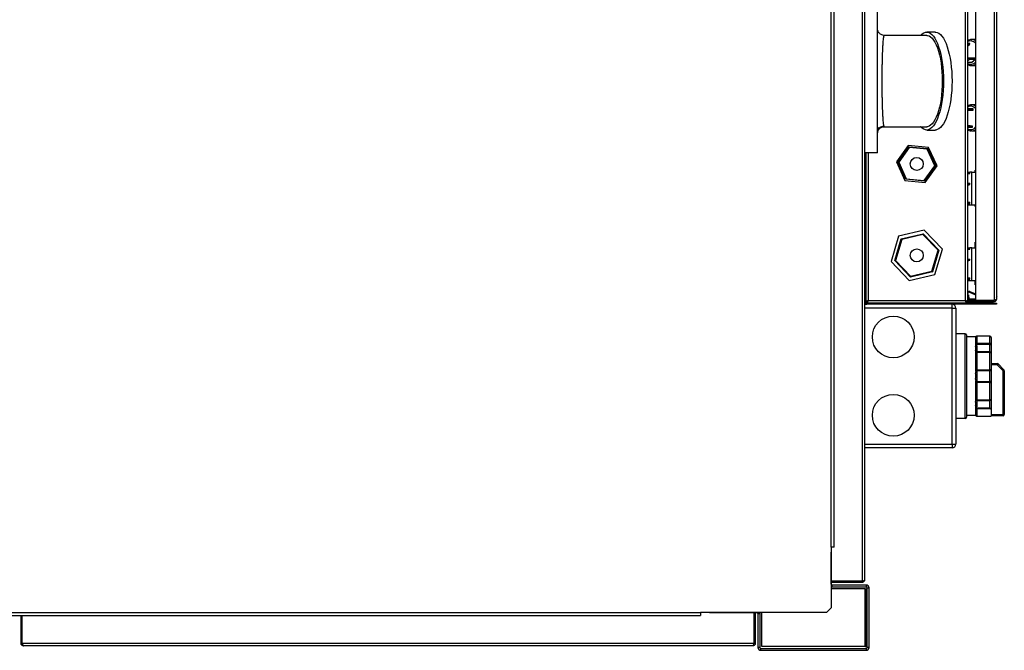
# Model space of a CAD drawing. Units: millimetres. Extents: x 391 to 7457, y 147 to 4385.
# Drawn here: x 5088 to 5841, y 3485 to 3968 of the extents above; entities that cross this region are included whole.
import ezdxf

# ---------------------------------------------------------------- set-up
doc = ezdxf.new("R2010")
doc.units = ezdxf.units.MM

msp = doc.modelspace()

# ---------------------------------------------------------------- linework, layer by layer
at = {"linetype": 'Continuous', "lineweight": 25}
for p, q in [((5732.64, 4304.32), (5732.64, 3538.34)), ((5734.44, 4303.53), (5734.44, 3539.13)), ((5813.44, 3752.34), (5813.44, 4303.32)), ((5811.64, 3753.13), (5811.64, 4302.53)), ((5819.44, 4302.32), (5819.44, 3753.34)), ((5833.64, 4302.32), (5833.64, 3753.34)), ((5835.44, 4301.53), (5835.44, 3754.13)), ((5835.8, 3756.67), (5835.8, 4299)), ((5708.93, 3564.32), (5708.93, 4278.32)), ((5711.19, 3564.32), (5711.19, 4278.32)), ((5744.44, 3866.33), (5744.44, 3976.33)), ((5744.54, 3960.34), (5744.53, 3960.31)), ((5782.03, 3956.33), (5749.44, 3956.33)), ((5788.6, 3958.83), (5782.03, 3958.83)), ((5813.44, 3950.44), (5814.72, 3950.44)), ((5813.44, 3948.39), (5815.03, 3949.68)), ((5813.44, 3949.68), (5815.03, 3949.68)), ((5815.03, 3949.68), (5814.72, 3950.44)), ((5816.01, 3953.12), (5816.36, 3953.13)), ((5819.44, 3953.13), (5816.36, 3953.13)), ((5814.39, 3939.08), (5813.44, 3938.31)), ((5813.44, 3937.16), (5814.74, 3938.21)), ((5813.44, 3935.72), (5816.62, 3935.72)), ((5814.74, 3938.21), (5814.39, 3939.08)), ((5814.39, 3939.08), (5819.34, 3939.08)), ((5814.74, 3938.21), (5819.44, 3938.21)), ((5816.62, 3935.72), (5819.44, 3938.01)), ((5819.44, 3938.83), (5819.34, 3939.08)), ((5816.36, 3933.13), (5816.03, 3933.14)), ((5816.36, 3933.13), (5819.44, 3933.13)), ((5813.44, 3900.39), (5814.19, 3900.39)), ((5813.44, 3900.08), (5817.72, 3900.08)), ((5813.44, 3899.08), (5817.68, 3899.08)), ((5817.72, 3900.08), (5814.19, 3900.39)), ((5819.44, 3903.13), (5816.36, 3903.13)), ((5817.68, 3899.08), (5817.72, 3900.08)), ((5744.44, 3881.33), (5744.62, 3882.31)), ((5744.45, 3881.64), (5744.48, 3882.05)), ((5744.67, 3883.41), (5744.9, 3884.01)), ((5748.71, 3886.82), (5749.15, 3886.86)), ((5749.44, 3886.33), (5782.03, 3886.33)), ((5782.03, 3883.83), (5788.6, 3883.83)), ((5813.44, 3887.19), (5813.62, 3887.19)), ((5813.44, 3886.88), (5817.15, 3886.88)), ((5813.44, 3886), (5817.11, 3886)), ((5817.15, 3886.88), (5813.62, 3887.19)), ((5816.68, 3883.14), (5815.92, 3883.15)), ((5816.36, 3883.13), (5819.44, 3883.13)), ((5817.11, 3886), (5817.15, 3886.88)), ((5744.44, 3866.33), (5734.44, 3866.33)), ((5735.44, 3866.33), (5735.44, 3752.13)), ((5737.24, 3866.33), (5737.24, 3753.13)), ((5767.99, 3872.03), (5758.92, 3859.35)), ((5760.07, 3859.23), (5768.47, 3870.97)), ((5768.71, 3870.45), (5760.65, 3859.18)), ((5783.51, 3870.51), (5767.99, 3872.03)), ((5768.47, 3870.97), (5782.83, 3869.57)), ((5782.5, 3869.1), (5768.71, 3870.45)), ((5788.23, 3856.49), (5782.5, 3869.1)), ((5782.83, 3869.57), (5788.8, 3856.43)), ((5789.95, 3856.32), (5783.51, 3870.51)), ((5758.92, 3859.35), (5765.37, 3845.15)), ((5766.04, 3846.09), (5760.07, 3859.23)), ((5760.65, 3859.18), (5766.38, 3846.56)), ((5780.17, 3845.22), (5788.23, 3856.49)), ((5788.8, 3856.43), (5780.41, 3844.69)), ((5780.89, 3843.64), (5789.95, 3856.32)), ((5813.44, 3851.63), (5815.04, 3851.63)), ((5813.44, 3850.64), (5815.15, 3850.64)), ((5813.44, 3850.27), (5815.15, 3850.64)), ((5815.15, 3850.64), (5815.04, 3851.63)), ((5816.71, 3851.63), (5815.04, 3851.63)), ((5816.71, 3826.63), (5816.71, 3851.63)), ((5816.71, 3851.63), (5819.44, 3851.63)), ((5819.18, 3853.13), (5819.44, 3853.13)), ((5819.18, 3851.63), (5819.18, 3853.13)), ((5765.37, 3845.15), (5780.89, 3843.64)), ((5780.41, 3844.69), (5766.04, 3846.09)), ((5766.38, 3846.56), (5780.17, 3845.22)), ((5813.44, 3843.03), (5815.04, 3843.03)), ((5815.15, 3842.04), (5815.04, 3843.03)), ((5813.44, 3842.04), (5815.15, 3842.04)), ((5813.44, 3841.67), (5815.15, 3842.04)), ((5813.44, 3828.61), (5815.04, 3828.61)), ((5815.15, 3827.62), (5815.04, 3828.61)), ((5813.44, 3827.62), (5815.15, 3827.62)), ((5813.44, 3827.25), (5815.15, 3827.62)), ((5813.44, 3826.63), (5816.71, 3826.63)), ((5816.71, 3826.63), (5819.44, 3826.63)), ((5819.18, 3825.13), (5819.18, 3826.63)), ((5819.44, 3825.13), (5819.18, 3825.13)), ((5780.17, 3807.21), (5760.52, 3802.48)), ((5794.09, 3792.56), (5780.17, 3807.21)), ((5760.52, 3802.48), (5754.79, 3783.11)), ((5757.6, 3783.78), (5762.51, 3800.39)), ((5762.91, 3799.97), (5758.16, 3783.92)), ((5762.51, 3800.39), (5779.35, 3804.44)), ((5779.19, 3803.89), (5762.91, 3799.97)), ((5790.72, 3791.75), (5779.19, 3803.89)), ((5779.35, 3804.44), (5791.28, 3791.89)), ((5819.18, 3798.03), (5819.44, 3798.03)), ((5819.18, 3793.63), (5819.18, 3798.03)), ((5785.97, 3775.69), (5790.72, 3791.75)), ((5791.28, 3791.89), (5786.37, 3775.28)), ((5788.36, 3773.18), (5794.09, 3792.56)), ((5813.44, 3793.63), (5815.04, 3793.63)), ((5813.44, 3792.64), (5815.15, 3792.64)), ((5813.44, 3792.27), (5815.15, 3792.64)), ((5815.15, 3792.64), (5815.04, 3793.63)), ((5816.71, 3793.63), (5815.04, 3793.63)), ((5816.71, 3768.63), (5816.71, 3793.63)), ((5816.71, 3793.63), (5819.44, 3793.63)), ((5754.79, 3783.11), (5768.71, 3768.46)), ((5769.53, 3771.22), (5757.6, 3783.78)), ((5758.16, 3783.92), (5769.69, 3771.78)), ((5813.44, 3785.03), (5815.04, 3785.03)), ((5813.44, 3784.04), (5815.15, 3784.04)), ((5813.44, 3783.67), (5815.15, 3784.04)), ((5815.15, 3784.04), (5815.04, 3785.03)), ((5786.37, 3775.28), (5769.53, 3771.22)), ((5769.69, 3771.78), (5785.97, 3775.69)), ((5768.71, 3768.46), (5788.36, 3773.18)), ((5813.44, 3770.61), (5815.04, 3770.61)), ((5813.44, 3769.62), (5815.15, 3769.62)), ((5813.44, 3769.25), (5815.15, 3769.62)), ((5813.44, 3768.63), (5816.71, 3768.63)), ((5815.15, 3769.62), (5815.04, 3770.61)), ((5816.71, 3768.63), (5819.44, 3768.63)), ((5819.18, 3765.23), (5819.18, 3768.63)), ((5814.83, 3759.59), (5815.06, 3760.14)), ((5815.06, 3760.14), (5819.44, 3758.29)), ((5819.44, 3765.23), (5819.18, 3765.23)), ((5737.24, 3753.13), (5811.64, 3753.13)), ((5813.44, 3753.13), (5814.44, 3753.13)), ((5813.61, 3757.41), (5814.21, 3757.48)), ((5813.98, 3754.44), (5813.61, 3757.41)), ((5814.57, 3754.51), (5813.98, 3754.44)), ((5814.57, 3754.51), (5814.21, 3757.48)), ((5814.44, 3752.33), (5814.44, 3753.33)), ((5814.44, 3753.33), (5819.44, 3753.33)), ((5814.58, 3754.5), (5814.55, 3753.91)), ((5819.44, 3753.65), (5814.55, 3753.91)), ((5819.44, 3754.25), (5814.58, 3754.5)), ((5814.83, 3759.59), (5819.44, 3757.63)), ((5833.64, 3753.34), (5819.44, 3753.34)), ((5819.44, 3753.33), (5819.44, 3752.33)), ((5833.64, 3753.33), (5819.44, 3753.33)), ((5825.47, 3753.33), (5825.28, 3753.34)), ((5827.92, 3753.34), (5827.92, 3753.33)), ((5828.3, 3753.33), (5828.3, 3753.34)), ((5828.33, 3753.34), (5828.32, 3753.33)), ((5832.74, 3753.33), (5832.74, 3753.34)), ((5833.45, 3753.34), (5833.44, 3753.33)), ((5833.47, 3753.33), (5833.48, 3753.34)), ((5833.64, 3752.33), (5833.64, 3753.33)), ((5835.44, 3756.67), (5835.8, 3756.67)), ((5835.8, 3756.67), (5835.44, 3756.16)), ((5835.44, 3755.8), (5835.73, 3756.21)), ((5835.44, 3756.12), (5835.45, 3756.13)), ((5835.45, 3756.17), (5835.45, 3756.13)), ((5835.74, 3756.25), (5835.74, 3756.58)), ((5735.44, 3752.13), (5734.44, 3752.13)), ((5734.44, 3750.33), (5736.24, 3750.33)), ((5801.44, 3747.33), (5734.44, 3747.33)), ((5735.44, 3752.34), (5736.44, 3752.34)), ((5736.24, 3751.33), (5736.24, 3750.33)), ((5831.9, 3751.33), (5736.24, 3751.33)), ((5831.9, 3750.33), (5736.24, 3750.33)), ((5736.44, 3751.33), (5736.44, 3752.33)), ((5736.45, 3752.33), (5736.44, 3752.33)), ((5736.45, 3751.33), (5736.45, 3752.33)), ((5801.44, 3747.33), (5801.44, 3750.33)), ((5801.44, 3643.33), (5801.44, 3747.33)), ((5801.44, 3747.33), (5804.44, 3747.33)), ((5804.44, 3747.33), (5804.44, 3643.33)), ((5812.43, 3751.33), (5812.43, 3752.33)), ((5813.44, 3752.34), (5812.44, 3752.34)), ((5812.45, 3752.33), (5812.45, 3751.33)), ((5812.96, 3752.33), (5812.45, 3752.33)), ((5813.94, 3752.33), (5813.94, 3751.73)), ((5813.94, 3752.33), (5814.44, 3752.33)), ((5813.94, 3751.73), (5832.84, 3751.73)), ((5819.44, 3752.33), (5814.44, 3752.33)), ((5816.58, 3751.33), (5816.58, 3751.73)), ((5833.64, 3752.33), (5819.44, 3752.33)), ((5821.58, 3751.73), (5821.58, 3751.33)), ((5828.42, 3751.73), (5828.42, 3751.33)), ((5831.9, 3750.33), (5831.9, 3751.33)), ((5831.9, 3751.33), (5835.44, 3751.33)), ((5835.44, 3750.33), (5831.9, 3750.33)), ((5832.84, 3751.73), (5832.84, 3752.33)), ((5835.44, 3751.33), (5835.44, 3750.33)), ((5811.44, 3727.83), (5804.44, 3727.83)), ((5811.44, 3662.83), (5811.44, 3727.83)), ((5812.44, 3726.83), (5812.44, 3663.83)), ((5819.44, 3725.33), (5812.44, 3725.33)), ((5819.44, 3725.33), (5819.44, 3725.27)), ((5819.44, 3725.13), (5819.44, 3718.88)), ((5830.44, 3725.95), (5820.28, 3725.95)), ((5820.44, 3725.94), (5820.44, 3720.46)), ((5830.44, 3725.94), (5820.44, 3725.94)), ((5830.44, 3725.95), (5830.44, 3725.94)), ((5830.44, 3720.46), (5830.44, 3725.94)), ((5831.44, 3724.95), (5831.44, 3719.65)), ((5819.44, 3718.88), (5820.44, 3718.88)), ((5819.44, 3717.84), (5819.44, 3715.17)), ((5830.44, 3719.61), (5819.61, 3719.61)), ((5820.44, 3720.46), (5830.44, 3720.46)), ((5820.44, 3718.88), (5820.44, 3713.92)), ((5830.44, 3720.46), (5830.44, 3719.61)), ((5830.44, 3713.9), (5830.44, 3719.61)), ((5831.44, 3719.65), (5831.44, 3712.9)), ((5819.44, 3713.92), (5819.44, 3698.84)), ((5819.52, 3713.92), (5819.44, 3713.92)), ((5830.44, 3713.9), (5819.61, 3713.9)), ((5820.44, 3713.49), (5820.44, 3700.26)), ((5830.44, 3713.49), (5820.44, 3713.49)), ((5830.44, 3713.9), (5830.44, 3713.49)), ((5830.44, 3700.26), (5830.44, 3713.49)), ((5831.44, 3712.9), (5831.44, 3700.11)), ((5820.44, 3700.26), (5830.44, 3700.26)), ((5830.44, 3700.26), (5830.44, 3699.37)), ((5831.44, 3704.92), (5836.02, 3704.92)), ((5836.02, 3703.92), (5831.44, 3703.92)), ((5831.44, 3700.11), (5831.44, 3690.56)), ((5836.02, 3703.92), (5836.02, 3704.92)), ((5840.44, 3699.51), (5836.02, 3703.92)), ((5836.73, 3704.63), (5841.15, 3700.21)), ((5819.44, 3698.84), (5820.44, 3698.84)), ((5819.44, 3697.22), (5819.44, 3693.44)), ((5830.44, 3699.37), (5819.61, 3699.37)), ((5820.44, 3698.84), (5820.44, 3691.82)), ((5830.44, 3691.3), (5830.44, 3699.37)), ((5840.44, 3665.92), (5840.44, 3699.51)), ((5840.44, 3699.51), (5841.44, 3699.51)), ((5841.44, 3699.51), (5841.44, 3665.92)), ((5819.44, 3691.82), (5819.44, 3676.75)), ((5820.44, 3691.82), (5819.44, 3691.82)), ((5819.61, 3691.3), (5830.44, 3691.3)), ((5820.44, 3690.4), (5820.44, 3677.18)), ((5830.44, 3690.4), (5820.44, 3690.4)), ((5830.44, 3691.3), (5830.44, 3690.4)), ((5830.44, 3677.18), (5830.44, 3690.4)), ((5831.44, 3690.56), (5831.44, 3677.76)), ((5820.44, 3677.18), (5830.44, 3677.18)), ((5830.44, 3677.18), (5830.44, 3676.76)), ((5831.44, 3677.76), (5831.44, 3669.89)), ((5819.45, 3676.76), (5819.44, 3676.75)), ((5819.44, 3675.5), (5819.44, 3672.82)), ((5820.44, 3671.78), (5819.44, 3671.78)), ((5819.44, 3671.78), (5819.44, 3665.54)), ((5819.61, 3676.77), (5819.54, 3676.76)), ((5819.61, 3676.76), (5830.44, 3676.76)), ((5819.61, 3671.06), (5830.44, 3671.06)), ((5820.44, 3676.75), (5820.44, 3671.78)), ((5820.44, 3670.21), (5820.44, 3664.73)), ((5831.31, 3670.21), (5820.44, 3670.21)), ((5830.44, 3671.06), (5830.44, 3676.76)), ((5831.44, 3669.89), (5831.44, 3664.92)), ((5811.44, 3662.83), (5804.44, 3662.83)), ((5812.44, 3665.33), (5819.44, 3665.33)), ((5819.44, 3665.39), (5819.44, 3665.33)), ((5820.28, 3664.72), (5831.44, 3664.72)), ((5820.44, 3664.73), (5831.44, 3664.73)), ((5831.44, 3665.92), (5840.44, 3665.92)), ((5831.44, 3664.92), (5831.44, 3664.73)), ((5840.44, 3664.92), (5831.44, 3664.92)), ((5831.44, 3664.73), (5831.44, 3664.72)), ((5840.44, 3665.92), (5840.44, 3664.92)), ((5840.44, 3665.92), (5841.44, 3665.92)), ((5734.44, 3643.33), (5801.44, 3643.33)), ((5801.44, 3640.33), (5734.44, 3640.33)), ((5801.44, 3643.33), (5801.44, 3640.33)), ((5801.44, 3643.33), (5804.44, 3643.33)), ((5708.93, 3564.32), (5708.93, 3517.86)), ((5711.19, 3564.32), (5708.93, 3564.32)), ((5708.94, 3564.32), (5708.94, 3560.55)), ((5708.94, 3564.07), (5708.93, 3564.07)), ((5708.93, 3560.55), (5708.94, 3560.55)), ((5708.94, 3536.07), (5708.94, 3560.55)), ((5708.94, 3536.07), (5708.93, 3536.07)), ((5732.64, 3538.34), (5708.94, 3538.34)), ((5732.64, 3538.33), (5708.94, 3538.33)), ((5732.64, 3537.33), (5708.94, 3537.33)), ((5709.7, 3533.81), (5709.7, 3535.31)), ((5735.68, 3535.31), (5709.7, 3535.31)), ((5732.64, 3537.33), (5732.64, 3538.33)), ((5735.68, 3535.31), (5735.68, 3533.81)), ((5734.94, 3532.32), (5708.93, 3532.32)), ((5735.68, 3533.81), (5709.7, 3533.81)), ((5734.94, 3488.32), (5734.94, 3532.32)), ((5734.94, 3532.32), (5735.7, 3532.32)), ((5735.7, 3532.32), (5735.7, 3488.32)), ((5736.44, 3533.05), (5737.94, 3533.05)), ((5736.44, 3487.57), (5736.44, 3533.05)), ((5737.94, 3487.57), (5737.94, 3533.05)), ((4566.93, 3514.32), (5608.93, 3514.32)), ((4566.93, 3512.06), (5608.93, 3512.06)), ((5088.92, 3490.61), (5088.92, 3512.06)), ((5089.92, 3490.61), (5089.92, 3512.06)), ((5089.93, 3490.61), (5089.93, 3512.06)), ((5608.93, 3514.32), (5608.93, 3512.06)), ((5705.39, 3514.32), (5608.93, 3514.32)), ((5609.91, 3514.32), (5609.91, 3514.31)), ((5615.7, 3514.31), (5609.91, 3514.31)), ((5612.18, 3514.32), (5612.18, 3514.31)), ((5612.43, 3514.31), (5612.43, 3514.32)), ((5615.7, 3514.31), (5615.7, 3514.32)), ((5615.7, 3514.31), (5652.18, 3514.31)), ((5649.91, 3490.61), (5649.91, 3514.31)), ((5649.92, 3490.61), (5649.92, 3514.31)), ((5650.92, 3490.61), (5650.92, 3514.31)), ((5652.18, 3514.32), (5652.18, 3514.31)), ((5652.94, 3513.55), (5654.44, 3513.55)), ((5652.94, 3513.55), (5652.94, 3487.57)), ((5654.44, 3513.55), (5654.44, 3487.57)), ((5655.94, 3488.32), (5655.94, 3514.32)), ((5705.39, 3514.32), (5708.93, 3517.86)), ((5088.92, 3490.61), (5089.92, 3490.61)), ((5649.91, 3490.61), (5089.93, 3490.61)), ((5649.12, 3488.81), (5090.72, 3488.81)), ((5650.92, 3490.61), (5649.92, 3490.61)), ((5654.44, 3487.57), (5652.94, 3487.57)), ((5655.2, 3485.31), (5655.2, 3486.81)), ((5655.2, 3486.81), (5735.68, 3486.81)), ((5655.2, 3485.31), (5735.68, 3485.31)), ((5734.94, 3488.32), (5655.94, 3488.32)), ((5734.94, 3488.32), (5735.7, 3488.32)), ((5735.68, 3486.81), (5735.68, 3485.31)), ((5737.94, 3487.57), (5736.44, 3487.57))]:
    msp.add_line(p, q, dxfattribs=at)
at = {"linetype": 'Continuous', "lineweight": 25, "flags": 128}
for points in [[(5777.42, 3956.33), (5777.48, 3956.4), (5778.66, 3957.52), (5779.87, 3958.3), (5781.1, 3958.73), (5782.34, 3958.82), (5783.57, 3958.56), (5784.79, 3957.95), (5785.99, 3957), (5787.15, 3955.71), (5788.26, 3954.11), (5789.31, 3952.2), (5790.3, 3950), (5791.2, 3947.53), (5792.03, 3944.82), (5792.75, 3941.88), (5793.38, 3938.76), (5793.9, 3935.47), (5794.32, 3932.06), (5794.61, 3928.54), (5794.79, 3924.95), (5794.85, 3921.33)], [(5782.03, 3956.33), (5782.63, 3956.29), (5783.84, 3955.93), (5785.03, 3955.22), (5786.18, 3954.15), (5787.3, 3952.76), (5788.36, 3951.04), (5789.35, 3949.01), (5790.27, 3946.7), (5791.11, 3944.13), (5791.85, 3941.33), (5792.49, 3938.32), (5793.03, 3935.14), (5793.45, 3931.81), (5793.75, 3928.38), (5793.93, 3924.87), (5794, 3921.33), (5793.93, 3917.79), (5793.75, 3914.29), (5793.45, 3910.86), (5793.03, 3907.53), (5792.49, 3904.35), (5791.85, 3901.34), (5791.11, 3898.54), (5790.27, 3895.97), (5789.35, 3893.66), (5788.36, 3891.63), (5787.3, 3889.91), (5786.18, 3888.51), (5785.03, 3887.45), (5783.84, 3886.74), (5782.63, 3886.38), (5782.03, 3886.33)], [(5788.6, 3958.83), (5788.91, 3958.82), (5790.15, 3958.56), (5791.37, 3957.95), (5792.57, 3957), (5793.73, 3955.71), (5794.84, 3954.11), (5795.89, 3952.2), (5796.87, 3950), (5797.78, 3947.53), (5798.6, 3944.82), (5799.33, 3941.88), (5799.96, 3938.76), (5800.48, 3935.47), (5800.89, 3932.06), (5801.19, 3928.54), (5801.37, 3924.95), (5801.43, 3921.33)], [(5794.85, 3921.33), (5794.79, 3917.71), (5794.61, 3914.13), (5794.32, 3910.61), (5793.9, 3907.19), (5793.38, 3903.91), (5792.75, 3900.78), (5792.03, 3897.85), (5791.2, 3895.14), (5790.3, 3892.67), (5789.31, 3890.47), (5788.26, 3888.56), (5787.15, 3886.95), (5785.99, 3885.67), (5784.79, 3884.72), (5783.57, 3884.11), (5782.34, 3883.84), (5781.1, 3883.93), (5779.87, 3884.37), (5778.66, 3885.15), (5777.48, 3886.27), (5777.42, 3886.33)], [(5801.43, 3921.33), (5801.37, 3917.71), (5801.19, 3914.13), (5800.89, 3910.61), (5800.48, 3907.19), (5799.96, 3903.91), (5799.33, 3900.78), (5798.6, 3897.85), (5797.78, 3895.14), (5796.87, 3892.67), (5795.89, 3890.47), (5794.84, 3888.56), (5793.73, 3886.95), (5792.57, 3885.67), (5791.37, 3884.72), (5790.15, 3884.11), (5788.91, 3883.84), (5788.6, 3883.83)], [(5816.07, 3903.12), (5816.12, 3903.13), (5816.36, 3903.13)], [(5813.44, 3884.69), (5813.99, 3884.45), (5815.26, 3884.15)], [(5768.47, 3870.97), (5768.47, 3870.96), (5768.49, 3870.93), (5768.51, 3870.89), (5768.54, 3870.82), (5768.58, 3870.74), (5768.62, 3870.65), (5768.66, 3870.55), (5768.71, 3870.45)], [(5782.83, 3869.57), (5782.83, 3869.57), (5782.81, 3869.55), (5782.79, 3869.51), (5782.76, 3869.46), (5782.71, 3869.41), (5782.67, 3869.34), (5782.61, 3869.26), (5782.56, 3869.19), (5782.5, 3869.1)], [(5760.65, 3859.18), (5760.54, 3859.19), (5760.43, 3859.2), (5760.33, 3859.21), (5760.24, 3859.22), (5760.17, 3859.22), (5760.12, 3859.23), (5760.08, 3859.23), (5760.07, 3859.23)], [(5788.8, 3856.43), (5788.8, 3856.43), (5788.77, 3856.44), (5788.73, 3856.44), (5788.67, 3856.45), (5788.6, 3856.45), (5788.52, 3856.46), (5788.43, 3856.47), (5788.33, 3856.48), (5788.23, 3856.49)], [(5766.38, 3846.56), (5766.31, 3846.47), (5766.25, 3846.38), (5766.19, 3846.3), (5766.14, 3846.23), (5766.1, 3846.17), (5766.07, 3846.13), (5766.05, 3846.1), (5766.04, 3846.09)], [(5780.17, 3845.22), (5780.21, 3845.13), (5780.25, 3845.04), (5780.29, 3844.95), (5780.32, 3844.88), (5780.35, 3844.81), (5780.38, 3844.76), (5780.39, 3844.72), (5780.4, 3844.7), (5780.41, 3844.69)], [(5762.51, 3800.39), (5762.52, 3800.38), (5762.54, 3800.36), (5762.58, 3800.32), (5762.63, 3800.27), (5762.69, 3800.21), (5762.76, 3800.13), (5762.83, 3800.05), (5762.91, 3799.97)], [(5779.35, 3804.44), (5779.35, 3804.43), (5779.34, 3804.41), (5779.33, 3804.37), (5779.31, 3804.31), (5779.29, 3804.25), (5779.27, 3804.17), (5779.24, 3804.08), (5779.21, 3803.99), (5779.19, 3803.89)], [(5791.28, 3791.89), (5791.27, 3791.88), (5791.24, 3791.88), (5791.2, 3791.87), (5791.15, 3791.85), (5791.08, 3791.84), (5791, 3791.82), (5790.91, 3791.8), (5790.81, 3791.77), (5790.72, 3791.75)], [(5758.16, 3783.92), (5758.05, 3783.89), (5757.95, 3783.86), (5757.85, 3783.84), (5757.76, 3783.82), (5757.69, 3783.8), (5757.64, 3783.79), (5757.61, 3783.78), (5757.6, 3783.78)], [(5785.97, 3775.69), (5786.04, 3775.62), (5786.11, 3775.55), (5786.17, 3775.48), (5786.23, 3775.42), (5786.27, 3775.37), (5786.31, 3775.33), (5786.34, 3775.3), (5786.36, 3775.28), (5786.37, 3775.28)], [(5769.69, 3771.78), (5769.66, 3771.67), (5769.63, 3771.57), (5769.6, 3771.47), (5769.58, 3771.39), (5769.56, 3771.32), (5769.54, 3771.27), (5769.53, 3771.23), (5769.53, 3771.22)], [(5830.44, 3713.49), (5830.63, 3713.48), (5830.82, 3713.44), (5830.99, 3713.39), (5831.15, 3713.32), (5831.27, 3713.23), (5831.36, 3713.13), (5831.42, 3713.02), (5831.44, 3712.9)], [(5836.02, 3703.92), (5836.16, 3704.06), (5836.3, 3704.19), (5836.42, 3704.31), (5836.52, 3704.42), (5836.61, 3704.51), (5836.68, 3704.57), (5836.72, 3704.61), (5836.73, 3704.63)], [(5840.44, 3699.51), (5840.58, 3699.64), (5840.71, 3699.78), (5840.83, 3699.9), (5840.94, 3700.01), (5841.03, 3700.09), (5841.09, 3700.16), (5841.13, 3700.2), (5841.15, 3700.21)], [(5830.44, 3677.18), (5830.63, 3677.19), (5830.82, 3677.22), (5830.99, 3677.28), (5831.15, 3677.35), (5831.27, 3677.44), (5831.36, 3677.54), (5831.42, 3677.65), (5831.44, 3677.76)], [(5709.7, 3533.81), (5709.26, 3533.86), (5708.93, 3533.95)], [(5654.3, 3514.32), (5654.4, 3513.99), (5654.44, 3513.55)]]:
    msp.add_lwpolyline(points, dxfattribs=at)
at = {"linetype": 'Continuous', "lineweight": 25}
for centre, radius in [((5774.44, 3857.83), 5), ((5774.44, 3787.83), 5), ((5756.44, 3725.33), 16), ((5756.44, 3665.33), 16)]:
    msp.add_circle(centre, radius, dxfattribs=at)
for centre, radius, start, end in [((5815.67, 3947.14), 4.96, 40.48729, 116.72313), ((5816.28, 3947.66), 5.47, 54.80472, 89.24201), ((5815.65, 3939.2), 5.02, 243.85278, 318.93708), ((5816.28, 3938.6), 5.47, 270.74844, 305.20533), ((5815.66, 3897.1), 4.99, 40.79296, 116.41718), ((5816.28, 3897.66), 5.47, 54.79627, 89.25096), ((5815.52, 3889.39), 5.25, 267.15873, 318.34095), ((5816.28, 3888.61), 5.48, 274.24031, 305.2362), ((5814.44, 3758.67), 1.6, 67, 128.68219), ((5814.44, 3758.67), 1, 67, 180), ((5813.94, 3752.83), 0.5, 180, 270), ((5814.58, 3754.51), 0.61, 187, 267), ((5814.58, 3754.51), 0.01, 187, 267), ((5736.24, 3752.13), 1.8, 180, 270), ((5736.24, 3752.13), 0.8, 180, 270), ((5801.44, 3747.33), 3, 0, 90), ((5813.94, 3752.83), 1.1, 207.03569, 270), ((5828.37, 3752.42), 1.09, 272.33186, 320.79568), ((5811.44, 3726.83), 1, 0, 90), ((5830.44, 3724.95), 1, 0, 90), ((5830.45, 3724.94), 0.994, 0.37156, 90.36308), ((5830.52, 3719.54), 0.92, 6.60057, 95.34562), ((5830.69, 3725.51), 5.91, 267.58141, 277.2958), ((5830.44, 3712.9), 1, 0, 90), ((5830.68, 3698.57), 1.71, 63.72494, 98.20015), ((5830.55, 3700.26), 0.899, 262.69267, 350.05529), ((5836.02, 3703.92), 1, 45, 90), ((5840.44, 3699.51), 1, 0, 45), ((5830.55, 3690.41), 0.899, 9.94237, 97.30745), ((5830.68, 3692.09), 1.71, 261.7991, 296.27248), ((5830.44, 3677.76), 1, 270, 0), ((5811.44, 3663.83), 1, 270, 0), ((5840.44, 3665.92), 1, 270, 0), ((5801.44, 3643.33), 3, 270, 0), ((5709.7, 3536.07), 0.76, 180, 270), ((5735.68, 3533.05), 2.26, 0, 90), ((5735.68, 3533.05), 0.76, 0, 90), ((5652.18, 3513.55), 0.76, 0, 90), ((5655.2, 3487.57), 2.26, 180, 270), ((5655.2, 3487.57), 0.76, 180, 270), ((5735.68, 3487.57), 2.26, 270, 0), ((5735.68, 3487.57), 0.76, 270, 0)]:
    msp.add_arc(centre, radius, start, end, dxfattribs=at)
msp.add_ellipse((5834.74, 3756.55), major_axis=(0.996, -0.317), ratio=0.267949, start_param=5.582746, end_param=6.368145, dxfattribs=at)
for points, knots in [([(5749.44, 3956.33), (5748.81, 3956.4), (5747.84, 3956.5), (5746.68, 3957.13), (5745.88, 3957.77), (5745.24, 3958.57), (5744.74, 3959.43), (5744.66, 3960.06), (5744.63, 3960.36)], [0, 0, 0, 0, 0.274302, 0.421963, 0.5727584, 0.7235523, 0.8712133, 1, 1, 1, 1]), ([(5749.44, 3956.33), (5749.4, 3956.32), (5749.33, 3956.29), (5749.22, 3956.06), (5749.11, 3955.71), (5749, 3955.21), (5748.9, 3954.57), (5748.76, 3953.55), (5748.6, 3951.95), (5748.42, 3949.49), (5748.26, 3946.79), (5748.13, 3944.01), (5748.03, 3941.24), (5747.94, 3938.29), (5747.86, 3935.13), (5747.8, 3931.83), (5747.76, 3928.39), (5747.73, 3924.89), (5747.73, 3921.33), (5747.73, 3917.78), (5747.76, 3914.27), (5747.8, 3910.84), (5747.86, 3907.54), (5747.94, 3904.37), (5748.03, 3901.42), (5748.13, 3898.66), (5748.26, 3895.88), (5748.42, 3893.18), (5748.6, 3890.71), (5748.76, 3889.11), (5748.9, 3888.09), (5749, 3887.46), (5749.08, 3887.07), (5749.13, 3886.93), (5749.13, 3886.91)], [0, 0, 0, 0, 0.024768, 0.045422, 0.066888, 0.090831, 0.113109, 0.133722, 0.179198, 0.223331, 0.266991, 0.300795, 0.333412, 0.366963, 0.399671, 0.432989, 0.465796, 0.498908, 0.531846, 0.564784, 0.597896, 0.630703, 0.664021, 0.696729, 0.73028, 0.762898, 0.796701, 0.840362, 0.884494, 0.92997, 0.950584, 0.972861, 0.996803, 1, 1, 1, 1]), ([(5815.97, 3953.09), (5815.86, 3953.09), (5815.31, 3953.1), (5814.44, 3952.85), (5813.74, 3952.46), (5813.44, 3952.29)], [0, 0, 0, 0, 0.1243896, 0.6227749, 1, 1, 1, 1]), ([(5813.44, 3933.98), (5813.57, 3933.9), (5814.1, 3933.54), (5814.97, 3933.25), (5815.71, 3933.2), (5816, 3933.18)], [0, 0, 0, 0, 0.166124, 0.67529, 1, 1, 1, 1]), ([(5816.04, 3903.08), (5815.85, 3903.08), (5815.22, 3903.07), (5814.33, 3902.81), (5813.69, 3902.43), (5813.44, 3902.28)], [0, 0, 0, 0, 0.210895, 0.696147, 1, 1, 1, 1]), ([(5744.53, 3882.32), (5744.55, 3882.41), (5744.59, 3882.62), (5744.67, 3883.37), (5744.77, 3884.45), (5744.87, 3885.47), (5744.91, 3885.97)], [0, 0, 0, 0, 0.214424, 0.478118, 0.739981, 1, 1, 1, 1]), ([(5744.62, 3882.31), (5744.66, 3882.6), (5744.74, 3883.23), (5745.24, 3884.09), (5745.88, 3884.9), (5746.68, 3885.54), (5747.84, 3886.16), (5748.81, 3886.27), (5749.44, 3886.33)], [0, 0, 0, 0, 0.1291811, 0.2767731, 0.427502, 0.578229, 0.7258229, 1, 1, 1, 1]), ([(5744.67, 3883.55), (5744.87, 3884.01), (5745.26, 3884.94), (5746.37, 3886.01), (5747.7, 3886.72), (5748.67, 3886.84), (5749.13, 3886.9)], [0, 0, 0, 0, 0.255219, 0.514611, 0.766195, 1, 1, 1, 1]), ([(5749.13, 3886.91), (5749.16, 3886.81), (5749.22, 3886.59), (5749.33, 3886.38), (5749.4, 3886.35), (5749.44, 3886.33)], [0, 0, 0, 0, 0.286847, 0.611137, 1, 1, 1, 1]), ([(5813.44, 3883.98), (5813.59, 3883.89), (5814.14, 3883.52), (5814.98, 3883.27), (5815.65, 3883.18), (5815.88, 3883.15)], [0, 0, 0, 0, 0.201707, 0.732884, 1, 1, 1, 1]), ([(5737.24, 3753.13), (5737.03, 3753.07), (5736.61, 3752.96), (5736.05, 3752.78), (5735.65, 3752.6), (5735.46, 3752.46), (5735.44, 3752.37), (5735.44, 3752.34)], [0, 0, 0, 0, 0.22295, 0.445916, 0.668886, 0.891856, 1, 1, 1, 1]), ([(5737.24, 3753.13), (5737.12, 3753.06), (5736.9, 3752.92), (5736.63, 3752.71), (5736.47, 3752.52), (5736.45, 3752.4), (5736.44, 3752.34)], [0, 0, 0, 0, 0.275354, 0.529411, 0.783409, 1, 1, 1, 1]), ([(5736.45, 3751.33), (5736.51, 3751.35), (5736.63, 3751.4), (5736.8, 3751.73), (5736.98, 3752.22), (5737.12, 3752.72), (5737.21, 3753.03), (5737.24, 3753.13)], [0, 0, 0, 0, 0.222947, 0.44592, 0.668888, 0.891855, 1, 1, 1, 1]), ([(5736.45, 3752.33), (5736.52, 3752.35), (5736.66, 3752.38), (5736.87, 3752.58), (5737.06, 3752.85), (5737.18, 3753.04), (5737.24, 3753.13)], [0, 0, 0, 0, 0.275343, 0.529403, 0.783407, 1, 1, 1, 1]), ([(5811.64, 3753.13), (5811.7, 3752.92), (5811.82, 3752.5), (5811.99, 3751.95), (5812.17, 3751.54), (5812.31, 3751.35), (5812.4, 3751.34), (5812.43, 3751.33)], [0, 0, 0, 0, 0.22295, 0.445917, 0.668886, 0.891857, 1, 1, 1, 1]), ([(5811.64, 3753.13), (5811.71, 3753.02), (5811.85, 3752.8), (5812.06, 3752.53), (5812.25, 3752.36), (5812.37, 3752.34), (5812.43, 3752.33)], [0, 0, 0, 0, 0.275344, 0.529404, 0.783409, 1, 1, 1, 1]), ([(5813.44, 3752.34), (5813.42, 3752.4), (5813.37, 3752.52), (5813.04, 3752.7), (5812.55, 3752.87), (5812.05, 3753.02), (5811.74, 3753.1), (5811.64, 3753.13)], [0, 0, 0, 0, 0.222948, 0.445919, 0.668885, 0.891853, 1, 1, 1, 1]), ([(5812.44, 3752.34), (5812.42, 3752.42), (5812.4, 3752.56), (5812.19, 3752.76), (5811.93, 3752.95), (5811.73, 3753.08), (5811.64, 3753.13)], [0, 0, 0, 0, 0.27534, 0.529403, 0.783397, 1, 1, 1, 1]), ([(5835.44, 3754.13), (5835.42, 3754.07), (5835.37, 3753.96), (5835.04, 3753.78), (5834.55, 3753.6), (5834.05, 3753.46), (5833.74, 3753.37), (5833.64, 3753.34)], [0, 0, 0, 0, 0.2229395, 0.4459122, 0.6688828, 0.8918555, 1, 1, 1, 1]), ([(5833.64, 3752.33), (5833.85, 3752.35), (5834.27, 3752.4), (5834.82, 3752.73), (5835.23, 3753.22), (5835.42, 3753.72), (5835.43, 3754.03), (5835.44, 3754.13)], [0, 0, 0, 0, 0.222949, 0.445918, 0.668885, 0.891856, 1, 1, 1, 1]), ([(5833.64, 3753.33), (5833.76, 3753.34), (5833.91, 3753.35), (5834.02, 3753.44), (5834.05, 3753.46)], [0, 0, 0, 0, 0.795397, 1, 1, 1, 1]), ([(5819.44, 3725.13), (5819.45, 3725.24), (5819.47, 3725.41), (5819.58, 3725.57), (5819.61, 3725.63)], [0, 0, 0, 0, 0.673599, 1, 1, 1, 1]), ([(5819.61, 3725.63), (5819.71, 3725.72), (5819.91, 3725.92), (5820.21, 3725.96), (5820.39, 3725.95), (5820.44, 3725.94), (5820.44, 3725.94)], [0, 0, 0, 0, 0.3973688, 0.8535143, 0.9950044, 1, 1, 1, 1]), ([(5819.61, 3719.61), (5819.55, 3719.45), (5819.45, 3719.21), (5819.44, 3718.96), (5819.44, 3718.88)], [0, 0, 0, 0, 0.679472, 1, 1, 1, 1]), ([(5819.44, 3717.84), (5819.45, 3718.02), (5819.47, 3718.29), (5819.69, 3718.6), (5819.92, 3718.77), (5820.18, 3718.87), (5820.35, 3718.88), (5820.44, 3718.88)], [0, 0, 0, 0, 0.385692, 0.58282, 0.749254, 0.880128, 1, 1, 1, 1]), ([(5820.44, 3713.92), (5820.35, 3713.93), (5820.17, 3713.94), (5819.91, 3714.06), (5819.67, 3714.29), (5819.47, 3714.67), (5819.45, 3714.98), (5819.44, 3715.17)], [0, 0, 0, 0, 0.125919, 0.251414, 0.418279, 0.656417, 1, 1, 1, 1]), ([(5819.61, 3719.61), (5819.71, 3719.75), (5819.91, 3720.06), (5820.21, 3720.32), (5820.39, 3720.43), (5820.44, 3720.46), (5820.44, 3720.46)], [0, 0, 0, 0, 0.397376, 0.853512, 0.995015, 1, 1, 1, 1]), ([(5819.44, 3713.92), (5819.45, 3713.91), (5819.47, 3713.89), (5819.58, 3713.9), (5819.61, 3713.9)], [0, 0, 0, 0, 0.673596, 1, 1, 1, 1]), ([(5819.61, 3713.9), (5819.71, 3713.89), (5819.91, 3713.86), (5820.21, 3713.67), (5820.39, 3713.53), (5820.44, 3713.49), (5820.44, 3713.49)], [0, 0, 0, 0, 0.397376, 0.853511, 0.995002, 1, 1, 1, 1]), ([(5819.61, 3699.37), (5819.71, 3699.48), (5819.91, 3699.72), (5820.21, 3700.04), (5820.39, 3700.22), (5820.44, 3700.26), (5820.44, 3700.26)], [0, 0, 0, 0, 0.3973688, 0.8535143, 0.9950044, 1, 1, 1, 1]), ([(5819.61, 3699.37), (5819.55, 3699.26), (5819.45, 3699.1), (5819.44, 3698.91), (5819.44, 3698.84)], [0, 0, 0, 0, 0.679472, 1, 1, 1, 1]), ([(5819.44, 3697.22), (5819.45, 3697.5), (5819.47, 3697.91), (5819.69, 3698.4), (5819.92, 3698.66), (5820.18, 3698.82), (5820.35, 3698.84), (5820.44, 3698.84)], [0, 0, 0, 0, 0.385687, 0.58281, 0.749256, 0.88013, 1, 1, 1, 1]), ([(5820.44, 3691.82), (5820.35, 3691.83), (5820.17, 3691.85), (5819.91, 3692.01), (5819.67, 3692.29), (5819.47, 3692.79), (5819.45, 3693.2), (5819.44, 3693.44)], [0, 0, 0, 0, 0.125919, 0.251414, 0.418266, 0.656403, 1, 1, 1, 1]), ([(5819.44, 3691.82), (5819.45, 3691.69), (5819.47, 3691.5), (5819.58, 3691.35), (5819.61, 3691.3)], [0, 0, 0, 0, 0.673589, 1, 1, 1, 1]), ([(5819.61, 3691.3), (5819.71, 3691.19), (5819.91, 3690.95), (5820.21, 3690.63), (5820.39, 3690.45), (5820.44, 3690.4), (5820.44, 3690.4)], [0, 0, 0, 0, 0.397385, 0.853514, 0.995004, 1, 1, 1, 1]), ([(5819.61, 3676.77), (5819.71, 3676.78), (5819.91, 3676.81), (5820.21, 3677), (5820.39, 3677.14), (5820.44, 3677.18), (5820.44, 3677.18)], [0, 0, 0, 0, 0.39738, 0.853522, 0.995015, 1, 1, 1, 1]), ([(5819.44, 3675.5), (5819.45, 3675.71), (5819.47, 3676.02), (5819.69, 3676.4), (5819.92, 3676.61), (5820.18, 3676.73), (5820.35, 3676.74), (5820.44, 3676.75)], [0, 0, 0, 0, 0.385693, 0.582804, 0.749253, 0.880128, 1, 1, 1, 1]), ([(5820.44, 3671.78), (5820.35, 3671.79), (5820.17, 3671.8), (5819.91, 3671.9), (5819.67, 3672.08), (5819.47, 3672.4), (5819.45, 3672.67), (5819.44, 3672.82)], [0, 0, 0, 0, 0.125917, 0.251416, 0.418288, 0.656409, 1, 1, 1, 1]), ([(5819.44, 3671.78), (5819.45, 3671.61), (5819.47, 3671.36), (5819.58, 3671.13), (5819.61, 3671.06)], [0, 0, 0, 0, 0.673596, 1, 1, 1, 1]), ([(5819.61, 3671.06), (5819.71, 3670.92), (5819.91, 3670.61), (5820.21, 3670.35), (5820.39, 3670.23), (5820.44, 3670.21), (5820.44, 3670.21)], [0, 0, 0, 0, 0.397388, 0.853515, 0.995016, 1, 1, 1, 1]), ([(5830.44, 3671.06), (5830.44, 3671.06), (5830.53, 3670.98), (5830.75, 3670.77), (5831.07, 3670.47), (5831.24, 3670.28), (5831.31, 3670.21)], [0, 0, 0, 0, 0.0048, 0.267431, 0.69045, 1, 1, 1, 1]), ([(5831.44, 3669.89), (5831.43, 3669.97), (5831.41, 3670.08), (5831.33, 3670.18), (5831.31, 3670.21)], [0, 0, 0, 0, 0.713314, 1, 1, 1, 1]), ([(5819.61, 3665.04), (5819.55, 3665.15), (5819.45, 3665.32), (5819.44, 3665.49), (5819.44, 3665.54)], [0, 0, 0, 0, 0.679437, 1, 1, 1, 1]), ([(5819.61, 3665.04), (5819.71, 3664.95), (5819.91, 3664.75), (5820.21, 3664.7), (5820.39, 3664.72), (5820.44, 3664.73), (5820.44, 3664.73)], [0, 0, 0, 0, 0.397384, 0.853518, 0.995005, 1, 1, 1, 1]), ([(5732.64, 3538.34), (5732.87, 3538.41), (5733.35, 3538.54), (5733.94, 3538.74), (5734.36, 3538.94), (5734.41, 3539.07), (5734.44, 3539.13)], [0, 0, 0, 0, 0.249998, 0.5, 0.749998, 1, 1, 1, 1]), ([(5734.44, 3539.13), (5734.42, 3538.92), (5734.37, 3538.5), (5734.04, 3537.95), (5733.55, 3537.54), (5733.05, 3537.35), (5732.74, 3537.34), (5732.64, 3537.33)], [0, 0, 0, 0, 0.222955, 0.445914, 0.668889, 0.891861, 1, 1, 1, 1]), ([(5733.04, 3538.46), (5732.99, 3538.43), (5732.88, 3538.35), (5732.73, 3538.34), (5732.64, 3538.33)], [0, 0, 0, 0, 0.360085, 1, 1, 1, 1]), ([(5090.72, 3488.81), (5090.51, 3488.83), (5090.09, 3488.88), (5089.53, 3489.21), (5089.13, 3489.7), (5088.94, 3490.2), (5088.92, 3490.51), (5088.92, 3490.61)], [0, 0, 0, 0, 0.222944, 0.445916, 0.668878, 0.891856, 1, 1, 1, 1]), ([(5090.04, 3490.22), (5090.01, 3490.26), (5089.93, 3490.38), (5089.92, 3490.52), (5089.92, 3490.61)], [0, 0, 0, 0, 0.360075, 1, 1, 1, 1]), ([(5089.93, 3490.61), (5089.99, 3490.38), (5090.13, 3489.91), (5090.32, 3489.31), (5090.52, 3488.89), (5090.65, 3488.84), (5090.72, 3488.81)], [0, 0, 0, 0, 0.250008, 0.499995, 0.750015, 1, 1, 1, 1]), ([(5649.12, 3488.81), (5649.18, 3488.84), (5649.32, 3488.89), (5649.51, 3489.31), (5649.71, 3489.91), (5649.84, 3490.38), (5649.91, 3490.61)], [0, 0, 0, 0, 0.249984, 0.500002, 0.749993, 1, 1, 1, 1]), ([(5650.92, 3490.61), (5650.9, 3490.4), (5650.85, 3489.98), (5650.52, 3489.43), (5650.03, 3489.02), (5649.53, 3488.83), (5649.22, 3488.82), (5649.12, 3488.81)], [0, 0, 0, 0, 0.222947, 0.445927, 0.668887, 0.891862, 1, 1, 1, 1]), ([(5649.92, 3490.61), (5649.91, 3490.49), (5649.9, 3490.34), (5649.81, 3490.23), (5649.79, 3490.2)], [0, 0, 0, 0, 0.792329, 1, 1, 1, 1])]:
    msp.add_open_spline(points, degree=3, knots=knots, dxfattribs=at)

doc.saveas('drawing.dxf')
